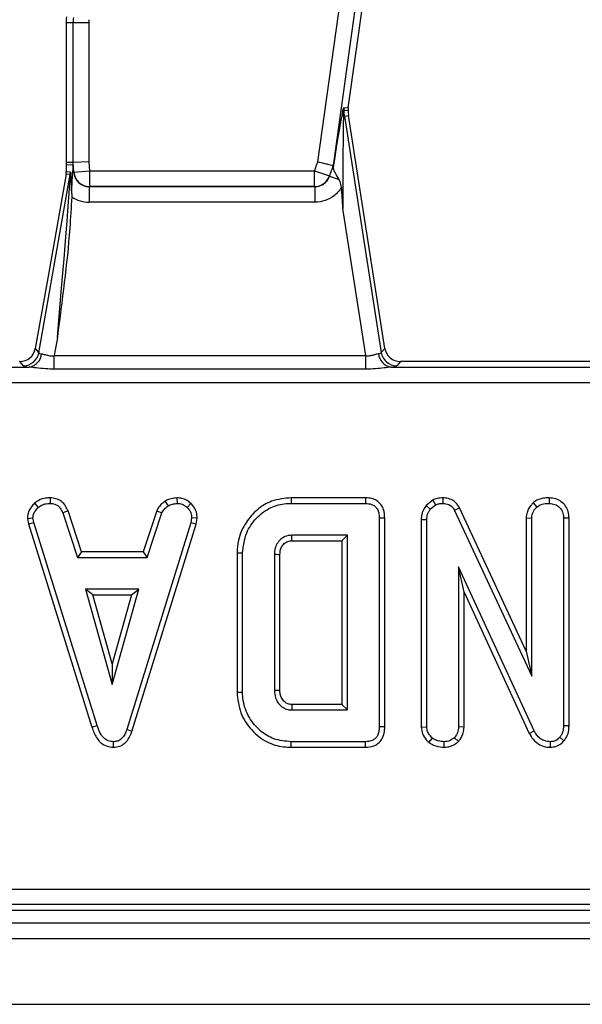
# Model space of a CAD drawing. Units: millimetres. Extents: x 8 to 418, y -29 to 291.
# Drawn here: x 70 to 75, y 93 to 102 of the extents above; entities that cross this region are included whole.
import ezdxf

# ---------------------------------------------------------------- set-up
doc = ezdxf.new("R2010")
doc.units = ezdxf.units.MM

msp = doc.modelspace()

# ---------------------------------------------------------------- linework, layer by layer
at = {"color": 7, "linetype": 'Continuous', "lineweight": 25}
for p, q in [((72.669568, 101.061173), (74.497488, 114.067498)), ((74.638417, 114.047692), (72.8086, 101.027867)), ((72.94648, 101.552088), (74.701379, 114.038843)), ((70.376807, 102.326372), (70.376807, 101.052752)), ((70.440388, 102.326372), (70.376807, 102.326372)), ((70.440388, 101.055371), (70.440388, 102.326372)), ((70.582702, 102.326372), (70.440388, 102.326372)), ((70.582702, 102.326372), (70.582702, 101.061232)), ((72.907769, 101.553882), (72.94648, 101.552088)), ((72.911707, 101.475367), (72.949829, 101.481323)), ((72.94648, 101.552088), (72.945296, 101.524724)), ((73.281178, 99.360686), (72.949829, 101.481323)), ((72.903996, 101.474162), (72.911707, 101.475367)), ((72.911707, 101.475367), (73.248155, 99.322101)), ((70.440388, 101.055371), (70.376807, 101.052752)), ((70.376807, 101.052752), (70.3784, 101.033446)), ((70.3784, 101.033446), (70.439803, 101.035975)), ((70.3784, 101.033446), (70.3784, 100.973261)), ((70.439803, 101.035975), (70.445694, 100.964586)), ((70.582702, 101.061232), (70.440388, 101.055371)), ((70.447772, 100.965891), (70.440388, 101.055371)), ((70.582702, 101.061232), (70.589604, 100.977594)), ((72.8086, 101.027867), (72.810728, 101.027357)), ((70.128148, 99.319359), (70.414823, 100.945173)), ((70.376238, 100.948549), (70.218311, 100.052898)), ((70.414823, 100.945173), (70.376238, 100.948549)), ((70.3784, 100.973261), (70.416985, 100.969885)), ((70.445694, 100.964586), (70.436306, 100.963811)), ((70.445694, 100.964586), (70.447772, 100.965891)), ((70.447772, 100.965891), (70.589604, 100.977594)), ((70.589604, 100.977594), (72.640869, 100.977594)), ((70.589604, 100.977594), (70.589604, 100.834933)), ((72.640869, 100.977594), (72.775463, 100.931359)), ((72.640869, 100.834933), (72.640869, 100.977594)), ((72.775463, 100.931359), (72.777318, 100.930054)), ((72.777318, 100.930054), (72.863756, 100.900361)), ((70.428573, 100.769852), (70.428027, 100.740549)), ((70.589604, 100.834933), (70.588356, 100.834149)), ((70.588356, 100.834149), (72.641983, 100.834149)), ((70.588356, 100.834149), (70.588356, 100.691488)), ((72.640869, 100.834933), (70.589604, 100.834933)), ((72.641983, 100.834149), (72.640869, 100.834933)), ((72.641983, 100.834149), (72.641983, 100.691488)), ((72.641983, 100.691488), (70.588356, 100.691488)), ((73.108446, 99.294381), (72.899144, 100.633909)), ((70.218311, 100.052898), (70.095771, 99.357943)), ((70.297489, 99.460192), (70.268252, 99.294381)), ((70.095771, 99.357943), (70.128148, 99.319359)), ((73.248155, 99.322101), (73.281178, 99.360686)), ((69.95562, 99.240342), (69.953172, 99.240342)), ((69.987996, 99.201757), (69.95562, 99.240342)), ((70.268252, 99.170664), (70.268252, 99.294381)), ((70.268252, 99.294381), (73.108446, 99.294381)), ((73.108446, 99.170664), (73.108446, 99.294381)), ((73.421786, 99.240342), (73.388762, 99.201757)), ((75.881743, 99.240342), (73.421786, 99.240342)), ((67.408148, 99.189259), (70.039964, 99.189259)), ((73.108446, 99.170664), (70.268252, 99.170664)), ((73.336719, 99.189259), (75.968536, 99.189259)), ((99.685547, 99.046946), (29.071797, 99.046946)), ((70.232399, 97.998317), (70.23138, 97.947864)), ((71.386368, 97.998394), (71.388777, 97.947864)), ((72.427708, 97.998243), (72.428442, 97.947864)), ((73.105445, 97.998243), (72.427708, 97.998243)), ((73.105445, 97.998243), (73.10442, 97.947864)), ((73.716217, 97.977509), (73.656278, 97.929333)), ((73.716217, 97.977509), (73.7423, 97.933838)), ((73.809986, 97.998281), (73.809264, 97.947864)), ((74.777891, 97.998291), (74.777532, 97.947864)), ((70.089086, 97.948428), (70.123242, 97.911215)), ((71.277693, 97.967666), (71.305976, 97.925693)), ((71.514321, 97.946938), (71.479721, 97.91031)), ((72.428442, 97.947864), (73.10442, 97.947864)), ((73.656278, 97.929333), (73.693886, 97.894926)), ((73.693886, 97.894926), (73.7423, 97.933838)), ((73.961305, 97.906739), (73.916497, 97.883614)), ((74.567886, 96.600888), (73.961305, 97.906739)), ((74.630499, 97.951964), (74.664869, 97.914834)), ((70.024127, 97.811536), (70.074829, 97.81484)), ((70.024127, 97.811536), (70.034077, 97.761234)), ((70.082973, 97.773666), (70.074829, 97.81484)), ((70.394567, 97.879626), (70.347663, 97.860991)), ((70.347663, 97.860991), (70.481139, 97.455586)), ((70.517592, 97.505965), (70.394567, 97.879626)), ((71.202078, 97.880131), (71.079025, 97.505965)), ((71.11549, 97.455586), (71.248966, 97.861444)), ((71.202078, 97.880131), (71.248966, 97.861444)), ((71.520443, 97.81484), (71.512751, 97.771856)), ((71.571066, 97.81173), (71.520443, 97.81484)), ((71.561796, 97.75993), (71.571066, 97.81173)), ((73.280131, 97.81362), (73.229752, 97.81303)), ((73.229752, 97.81303), (73.229752, 95.910883)), ((73.280131, 95.910284), (73.280131, 97.81362)), ((73.612288, 97.80216), (73.662667, 97.801266)), ((73.612288, 97.80216), (73.612288, 95.908846)), ((73.662667, 95.91043), (73.662667, 97.801266)), ((73.916497, 97.883614), (74.618265, 96.372846)), ((74.567886, 97.815316), (74.618265, 97.813935)), ((74.567886, 97.815316), (74.567886, 96.600888)), ((74.618265, 96.372846), (74.618265, 97.813935)), ((74.95822, 97.813733), (74.90784, 97.81303)), ((74.90784, 97.81303), (74.90784, 95.921289)), ((74.95822, 95.920315), (74.95822, 97.813733)), ((70.034077, 97.761234), (70.082973, 97.773666)), ((70.034077, 97.761234), (70.612518, 95.909046)), ((70.660766, 95.923552), (70.082973, 97.773666)), ((71.512751, 97.771856), (70.929528, 95.88645)), ((70.977293, 95.870384), (71.561796, 97.75993)), ((71.561796, 97.75993), (71.512751, 97.771856)), ((72.940176, 97.658289), (72.43342, 97.658289)), ((72.889797, 97.60791), (72.940176, 97.658289)), ((72.940176, 96.065625), (72.940176, 97.658289)), ((72.434847, 97.60791), (72.889797, 97.60791)), ((72.889797, 97.60791), (72.889797, 96.116004)), ((70.517592, 97.505965), (70.481139, 97.455586)), ((70.481139, 97.455586), (71.11549, 97.455586)), ((71.079025, 97.505965), (70.517592, 97.505965)), ((71.079025, 97.505965), (71.11549, 97.455586)), ((71.934199, 97.496861), (71.984578, 97.496307)), ((71.934199, 97.496861), (71.934199, 96.22709)), ((71.984578, 96.227606), (71.984578, 97.496307)), ((72.274153, 97.480924), (72.274153, 96.242989)), ((72.324532, 96.243887), (72.324532, 97.480186)), ((74.640436, 95.874233), (73.952242, 97.368713)), ((73.952242, 97.368713), (73.952242, 95.910883)), ((74.002621, 97.138865), (73.952242, 97.368713)), ((70.553985, 97.166011), (70.796505, 96.297285)), ((71.039024, 97.166011), (70.553985, 97.166011)), ((70.620355, 97.115632), (70.553985, 97.166011)), ((70.796505, 96.484648), (70.620355, 97.115632)), ((70.620355, 97.115632), (70.972654, 97.115632)), ((70.796505, 96.297285), (71.039024, 97.166011)), ((70.972654, 97.115632), (70.796505, 96.484648)), ((70.972654, 97.115632), (71.039024, 97.166011)), ((74.002621, 95.909773), (74.002621, 97.138865)), ((74.002621, 97.138865), (74.595488, 95.851395)), ((74.567886, 96.600888), (74.618265, 96.372846)), ((70.796505, 96.484648), (70.796505, 96.297285)), ((71.934199, 96.22709), (71.984578, 96.227606)), ((72.889797, 96.116004), (72.434718, 96.116004)), ((72.889797, 96.116004), (72.940176, 96.065625)), ((72.43342, 96.065625), (72.940176, 96.065625)), ((70.612518, 95.909046), (70.660766, 95.923552)), ((74.95822, 95.920315), (74.90784, 95.921289)), ((70.977293, 95.870384), (70.929528, 95.88645)), ((73.280131, 95.910284), (73.229752, 95.910883)), ((73.612288, 95.908846), (73.662667, 95.91043)), ((74.002621, 95.909773), (73.952242, 95.910883)), ((74.595488, 95.851395), (74.640436, 95.874233)), ((70.810304, 95.725605), (70.810079, 95.776049)), ((72.427696, 95.72567), (72.428442, 95.776049)), ((73.10442, 95.776049), (72.428442, 95.776049)), ((73.105454, 95.72567), (73.10442, 95.776049)), ((73.682447, 95.769832), (73.714247, 95.809079)), ((73.822153, 95.72561), (73.821933, 95.776049)), ((73.950139, 95.776868), (73.914235, 95.812699)), ((74.790142, 95.725631), (74.788843, 95.776049)), ((74.911733, 95.783437), (74.873906, 95.816771)), ((72.427696, 95.72567), (73.105454, 95.72567)), ((43.009305, 94.433738), (85.890353, 94.433738)), ((42.958222, 94.240342), (85.941436, 94.240342)), ((85.890353, 94.291425), (43.009305, 94.291425)), ((28.806972, 94.126056), (171.521257, 94.126056)), ((28.806972, 93.983199), (171.521257, 93.983199)), ((28.806972, 93.383199), (171.521257, 93.383199))]:
    msp.add_line(p, q, dxfattribs=at)
at = {"color": 7, "linetype": 'Continuous', "lineweight": 25, "flags": 128}
for points in [[(72.945296, 101.524724), (72.920255, 101.526978), (72.906505, 101.528201)], [(72.640869, 100.977594), (72.644458, 100.988041), (72.648046, 100.998488), (72.651634, 101.008935), (72.655221, 101.019383), (72.658808, 101.02983), (72.662395, 101.040277), (72.665982, 101.050725), (72.669568, 101.061173)], [(72.8086, 101.027867), (72.804459, 101.015803), (72.800318, 101.003739), (72.796177, 100.991676), (72.792035, 100.979612), (72.787892, 100.967549), (72.78375, 100.955485), (72.779607, 100.943422), (72.775463, 100.931359)], [(72.777318, 100.930054), (72.781496, 100.942216), (72.785673, 100.954379), (72.78985, 100.966542), (72.794027, 100.978704), (72.798203, 100.990867), (72.802378, 101.003031), (72.806553, 101.015194), (72.810728, 101.027357)], [(72.434847, 97.60791), (72.43436, 97.625021), (72.433889, 97.641655), (72.43342, 97.658289)], [(72.324532, 97.480186), (72.30742, 97.480438), (72.290787, 97.480681), (72.274153, 97.480924)], [(72.324532, 96.243887), (72.306699, 96.243567), (72.274153, 96.242989)], [(72.434718, 96.116004), (72.434253, 96.09817), (72.43342, 96.065625)]]:
    msp.add_lwpolyline(points, dxfattribs=at)
at = {"color": 7, "linetype": 'Continuous', "lineweight": 25}
for centre, radius, start, end in [((70.805379, 102.326372), 0.428571, 172.4960187, 180), ((70.805379, 102.326372), 0.36499, 172.4960187, 180), ((70.805379, 102.326372), 0.222677, 172.4960187, 180), ((72.981854, 101.510656), 0.085987, 177.2824799, 205.1138552), ((73.049791, 101.534022), 0.143405, 172.0395441, 182.3262373), ((73.373263, 101.547485), 0.467156, 182.3657814, 188.8806592), ((73.373263, 101.547485), 0.428571, 183.0443396, 188.8806592), ((70.27358, 100.969981), 0.143405, 350.038137, 359.961863), ((70.590475, 100.97816), 0.14323, 184.9140739, 269.651251), ((72.640147, 100.978088), 0.143157, 270.2890407, 340.9485618), ((69.986968, 99.345297), 0.143543, 270.4104614, 349.5895386), ((70.018992, 99.322966), 0.135342, 278.9142975, 355.1367684), ((73.35798, 99.323447), 0.135862, 184.1054906, 260.9969687), ((73.389815, 99.345301), 0.143548, 189.3009537, 269.5797054)]:
    msp.add_arc(centre, radius, start, end, dxfattribs=at)
for centre, major_axis, ratio, start_param, end_param in [((72.771505, 100.568664), (0.13535, 0.978059), 0.02522796, 0.25997704, 1.09671499), ((72.912434, 100.548857), (-0.005374, 0.956096), 0.01345251, 0.25440441, 1.48164622), ((70.440892, 99.292263), (-0.001086, 1.743712), 0.00714059, 0.00028966, 0.28869692), ((70.272493, 99.318428), (0.142338, 1.626745), 0.00771195, 4.80032006, 6.28384992), ((70.234997, 100.973356), (0.142861, -0.012499), 0.99616574, 6.19625176, 6.37011885), ((70.414806, 99.318428), (0.002146, 1.651459), 0.01508027, 5.78590498, 6.2818857), ((70.589604, 100.977594), (0.122739, 0.077071), 0.9856975, 2.66519373, 4.14950827), ((70.589604, 100.977594), (-0.243138, -0.152673), 0.99517889, 0.41358144, 1.00791562), ((69.954706, 99.383745), (0.092424, -0.110146), 0.99354134, 5.58824237, 6.97812824), ((73.422718, 99.383745), (0.093505, 0.10925), 0.99343458, 2.43694523, 3.84624007), ((70.277398, 99.34625), (0.149443, 0.026193), 0.15752232, 3.17177082, 3.71204499), ((73.100341, 99.34625), (0.14804, -0.023317), 0.16092413, 5.70736257, 6.24763674), ((70.277398, 99.203936), (0.290155, 0.000383), 0.08613948, 3.21355447, 3.75382864), ((73.100341, 99.203936), (0.289207, -0.00034), 0.08642397, 5.66925172, 6.20952589)]:
    msp.add_ellipse(centre, major_axis=major_axis, ratio=ratio, start_param=start_param, end_param=end_param, dxfattribs=at)
for points, knots in [([(72.895964, 101.514733), (72.897999, 101.523139), (72.901378, 101.537094), (72.90555, 101.551449), (72.907106, 101.553156), (72.907769, 101.553882)], [0, 0, 0, 0, 0.4651851, 0.77232634, 1, 1, 1, 1]), ([(72.906505, 101.528201), (72.906403, 101.528093), (72.906166, 101.527841), (72.905619, 101.524475), (72.904158, 101.507817), (72.904069, 101.489308), (72.903996, 101.474162)], [0, 0, 0, 0, 0.05003728, 0.11646737, 0.27697228, 1, 1, 1, 1]), ([(72.669568, 101.061173), (72.67024, 101.061012), (72.676642, 101.059478), (72.698631, 101.05421), (72.734619, 101.045589), (72.772465, 101.036523), (72.799922, 101.029946), (72.805707, 101.02856), (72.8086, 101.027867)], [0, 0, 0, 0, 0.00980314, 0.09335784, 0.32104844, 0.54772944, 0.77385459, 1, 1, 1, 1]), ([(70.428573, 100.769852), (70.428593, 100.771459), (70.429085, 100.810439), (70.431327, 100.874959), (70.435267, 100.92969), (70.436191, 100.960005), (70.436306, 100.963811)], [0, 0, 0, 0, 0.02273238, 0.55134787, 0.94366944, 1, 1, 1, 1]), ([(72.810728, 101.027357), (72.810957, 101.026924), (72.811483, 101.025929), (72.81145, 101.021394), (72.81135, 101.018443), (72.811342, 101.018206)], [0, 0, 0, 0, 0.415216168, 0.953084314, 1, 1, 1, 1]), ([(72.863756, 100.900361), (72.852126, 100.920018), (72.830266, 100.956962), (72.812301, 100.991891), (72.811573, 101.01186), (72.811342, 101.018206)], [0, 0, 0, 0, 0.43684407, 0.82102287, 1, 1, 1, 1]), ([(72.641983, 100.834149), (72.658147, 100.835657), (72.690413, 100.838666), (72.7332, 100.86323), (72.762825, 100.895378), (72.773164, 100.920115), (72.777318, 100.930054)], [0, 0, 0, 0, 0.27371153, 0.5464072, 0.81775248, 1, 1, 1, 1]), ([(72.886391, 100.829184), (72.883095, 100.846679), (72.878362, 100.871796), (72.867157, 100.89371), (72.863756, 100.900361)], [0, 0, 0, 0, 0.69651562, 1, 1, 1, 1]), ([(72.886391, 100.829184), (72.88569, 100.828035), (72.868364, 100.799629), (72.823963, 100.750177), (72.738488, 100.700948), (72.67415, 100.694641), (72.641983, 100.691488)], [0, 0, 0, 0, 0.01383918, 0.3419643, 0.67100159, 1, 1, 1, 1]), ([(72.899144, 100.633909), (72.899048, 100.635341), (72.894669, 100.700424), (72.890484, 100.76552), (72.886391, 100.829184)], [0, 0, 0, 0, 0.02200677, 1, 1, 1, 1]), ([(70.428027, 100.740549), (70.422796, 100.645355), (70.399384, 100.219264), (70.338753, 99.793859), (70.297788, 99.462607), (70.297489, 99.460192)], [0, 0, 0, 0, 0.22214392, 0.99432716, 1, 1, 1, 1]), ([(70.153846, 99.311492), (70.164146, 99.309247), (70.184736, 99.304758), (70.225318, 99.291035), (70.254729, 99.293327), (70.268252, 99.294381)], [0, 0, 0, 0, 0.3509618, 0.70157229, 1, 1, 1, 1]), ([(73.108446, 99.294381), (73.121098, 99.293496), (73.136166, 99.292441), (73.164375, 99.296837), (73.193049, 99.306695), (73.212554, 99.311353), (73.222466, 99.313721)], [0, 0, 0, 0, 0.27857865, 0.33178147, 0.66041136, 1, 1, 1, 1]), ([(70.268252, 99.170664), (70.242024, 99.171237), (70.186975, 99.172442), (70.108364, 99.182378), (70.06158, 99.187085), (70.039964, 99.189259)], [0, 0, 0, 0, 0.32868681, 0.68983358, 1, 1, 1, 1]), ([(73.336719, 99.189259), (73.315917, 99.187196), (73.271814, 99.182823), (73.193616, 99.17277), (73.137661, 99.171386), (73.108446, 99.170664)], [0, 0, 0, 0, 0.29904493, 0.63400604, 1, 1, 1, 1]), ([(70.232399, 97.998317), (70.218557, 97.997763), (70.182465, 97.996318), (70.131432, 97.981145), (70.101404, 97.957945), (70.089086, 97.948428)], [0, 0, 0, 0, 0.26843041, 0.69989888, 1, 1, 1, 1]), ([(70.394567, 97.879626), (70.387873, 97.893768), (70.372722, 97.925775), (70.337937, 97.968775), (70.285839, 97.993236), (70.249899, 97.996653), (70.232399, 97.998317)], [0, 0, 0, 0, 0.21920594, 0.49613932, 0.75464982, 1, 1, 1, 1]), ([(71.386368, 97.998394), (71.376791, 97.997039), (71.350706, 97.993348), (71.313037, 97.986137), (71.287937, 97.973019), (71.277693, 97.967666)], [0, 0, 0, 0, 0.25562971, 0.69622357, 1, 1, 1, 1]), ([(71.514321, 97.946938), (71.502819, 97.956855), (71.478789, 97.977573), (71.433954, 97.99565), (71.401905, 97.997498), (71.386368, 97.998394)], [0, 0, 0, 0, 0.3211234, 0.67089916, 1, 1, 1, 1]), ([(72.427708, 97.998243), (72.366801, 97.992752), (72.254985, 97.982672), (72.114083, 97.895295), (72.007414, 97.773814), (71.942979, 97.634518), (71.936669, 97.535588), (71.934199, 97.496861)], [0, 0, 0, 0, 0.23240554, 0.42665627, 0.61994062, 0.85121899, 1, 1, 1, 1]), ([(73.280131, 97.81362), (73.278463, 97.840041), (73.275686, 97.884037), (73.24687, 97.939528), (73.208402, 97.97462), (73.159036, 97.99473), (73.124161, 97.997016), (73.105445, 97.998243)], [0, 0, 0, 0, 0.27309664, 0.45477228, 0.63710831, 0.80524448, 1, 1, 1, 1]), ([(73.809986, 97.998281), (73.791632, 97.997516), (73.75905, 97.996159), (73.729236, 97.983177), (73.716217, 97.977509)], [0, 0, 0, 0, 0.56331677, 1, 1, 1, 1]), ([(73.961305, 97.906739), (73.951341, 97.923132), (73.93209, 97.954804), (73.885301, 97.985539), (73.843037, 97.9966), (73.817678, 97.99789), (73.809986, 97.998281)], [0, 0, 0, 0, 0.30586579, 0.59093899, 0.8759056, 1, 1, 1, 1]), ([(74.777891, 97.998291), (74.760208, 97.997525), (74.721887, 97.995864), (74.669812, 97.981617), (74.641855, 97.960529), (74.630499, 97.951964)], [0, 0, 0, 0, 0.33722016, 0.73080218, 1, 1, 1, 1]), ([(74.95822, 97.813733), (74.956922, 97.833622), (74.95441, 97.872127), (74.930486, 97.925643), (74.889948, 97.965066), (74.837834, 97.992643), (74.798606, 97.996339), (74.777891, 97.998291)], [0, 0, 0, 0, 0.20631547, 0.39942817, 0.59367025, 0.78543037, 1, 1, 1, 1]), ([(70.089086, 97.948428), (70.079635, 97.938295), (70.054679, 97.91154), (70.028327, 97.864694), (70.025324, 97.826685), (70.024127, 97.811536)], [0, 0, 0, 0, 0.26826954, 0.70834661, 1, 1, 1, 1]), ([(70.074829, 97.81484), (70.076927, 97.829325), (70.081673, 97.862089), (70.105243, 97.892134), (70.120481, 97.908287), (70.123242, 97.911215)], [0, 0, 0, 0, 0.39348811, 0.89009197, 1, 1, 1, 1]), ([(70.123242, 97.911215), (70.138235, 97.921859), (70.168289, 97.943198), (70.208223, 97.947005), (70.228871, 97.947771), (70.23138, 97.947864)], [0, 0, 0, 0, 0.46651193, 0.93516245, 1, 1, 1, 1]), ([(70.23138, 97.947864), (70.245405, 97.946513), (70.269762, 97.944167), (70.30232, 97.929665), (70.328422, 97.901274), (70.340298, 97.87641), (70.347663, 97.860991)], [0, 0, 0, 0, 0.270754202, 0.470236289, 0.671480441, 1, 1, 1, 1]), ([(71.277693, 97.967666), (71.271041, 97.962178), (71.253182, 97.947443), (71.224031, 97.920955), (71.209582, 97.894086), (71.202078, 97.880131)], [0, 0, 0, 0, 0.22193733, 0.59589484, 1, 1, 1, 1]), ([(71.248966, 97.861444), (71.256143, 97.873505), (71.267159, 97.892018), (71.288757, 97.911395), (71.300228, 97.92092), (71.305976, 97.925693)], [0, 0, 0, 0, 0.48254907, 0.74067249, 1, 1, 1, 1]), ([(71.305976, 97.925693), (71.318926, 97.931273), (71.338636, 97.939765), (71.366998, 97.944762), (71.38151, 97.946829), (71.388777, 97.947864)], [0, 0, 0, 0, 0.48890986, 0.74410426, 1, 1, 1, 1]), ([(71.388777, 97.947864), (71.404483, 97.9465), (71.436063, 97.943757), (71.464823, 97.924003), (71.478047, 97.911849), (71.479721, 97.91031)], [0, 0, 0, 0, 0.46355649, 0.93205704, 1, 1, 1, 1]), ([(71.479721, 97.91031), (71.490848, 97.898169), (71.513197, 97.873786), (71.519273, 97.837177), (71.520283, 97.817891), (71.520443, 97.81484)], [0, 0, 0, 0, 0.45495302, 0.91378309, 1, 1, 1, 1]), ([(71.571066, 97.81173), (71.570667, 97.82025), (71.56934, 97.848557), (71.557605, 97.896431), (71.531505, 97.930264), (71.515828, 97.945476), (71.514321, 97.946938)], [0, 0, 0, 0, 0.1699863, 0.56478285, 0.95815818, 1, 1, 1, 1]), ([(71.984578, 97.496307), (71.991983, 97.559048), (72.005725, 97.675475), (72.106337, 97.819181), (72.232159, 97.916522), (72.349929, 97.945589), (72.41298, 97.947416), (72.428442, 97.947864)], [0, 0, 0, 0, 0.26633119, 0.49423275, 0.72975199, 0.93372587, 1, 1, 1, 1]), ([(73.10442, 97.947864), (73.123427, 97.946529), (73.153486, 97.944418), (73.190216, 97.924605), (73.213647, 97.897103), (73.227947, 97.858423), (73.229119, 97.82894), (73.229752, 97.81303)], [0, 0, 0, 0, 0.26839575, 0.42446382, 0.58086704, 0.77382622, 1, 1, 1, 1]), ([(73.656278, 97.929333), (73.654002, 97.92596), (73.636363, 97.899815), (73.615054, 97.857633), (73.612982, 97.81609), (73.612288, 97.80216)], [0, 0, 0, 0, 0.08963535, 0.6947414, 1, 1, 1, 1]), ([(73.662667, 97.801266), (73.663844, 97.817258), (73.665664, 97.841968), (73.679293, 97.872893), (73.688981, 97.88752), (73.693886, 97.894926)], [0, 0, 0, 0, 0.47520268, 0.73425713, 1, 1, 1, 1]), ([(73.7423, 97.933838), (73.752721, 97.938199), (73.768587, 97.94484), (73.791581, 97.947376), (73.80335, 97.947701), (73.809264, 97.947864)], [0, 0, 0, 0, 0.4876987, 0.74252591, 1, 1, 1, 1]), ([(73.809264, 97.947864), (73.828123, 97.945949), (73.858876, 97.942826), (73.894938, 97.918244), (73.908976, 97.896849), (73.915647, 97.88511), (73.916497, 97.883614)], [0, 0, 0, 0, 0.424547675, 0.692333223, 0.960798966, 1, 1, 1, 1]), ([(74.630499, 97.951964), (74.623737, 97.944474), (74.600617, 97.918867), (74.573308, 97.8732), (74.569447, 97.831986), (74.567886, 97.815316)], [0, 0, 0, 0, 0.19756497, 0.67541857, 1, 1, 1, 1]), ([(74.618265, 97.813935), (74.619818, 97.828248), (74.623286, 97.860203), (74.645086, 97.892829), (74.660829, 97.910341), (74.664869, 97.914834)], [0, 0, 0, 0, 0.376197591, 0.839940518, 1, 1, 1, 1]), ([(74.664869, 97.914834), (74.676075, 97.922672), (74.703115, 97.941584), (74.744089, 97.946559), (74.770326, 97.947583), (74.777532, 97.947864)], [0, 0, 0, 0, 0.339244143, 0.818518265, 1, 1, 1, 1]), ([(74.777532, 97.947864), (74.794855, 97.946045), (74.829698, 97.942387), (74.87052, 97.916363), (74.897682, 97.87959), (74.907017, 97.844378), (74.907638, 97.820747), (74.90784, 97.81303)], [0, 0, 0, 0, 0.24612119, 0.49503414, 0.66252638, 0.88980072, 1, 1, 1, 1]), ([(72.43342, 97.658289), (72.411683, 97.655765), (72.370094, 97.650938), (72.321179, 97.613595), (72.288969, 97.568066), (72.275398, 97.521782), (72.27451, 97.492639), (72.274153, 97.480924)], [0, 0, 0, 0, 0.243315876, 0.465534808, 0.670512425, 0.867550863, 1, 1, 1, 1]), ([(72.324532, 97.480186), (72.326117, 97.501904), (72.328639, 97.536487), (72.355944, 97.575454), (72.386155, 97.599823), (72.415104, 97.606914), (72.431442, 97.607738), (72.434847, 97.60791)], [0, 0, 0, 0, 0.33886902, 0.53959608, 0.73907015, 0.94561944, 1, 1, 1, 1]), ([(71.934199, 96.22709), (71.940996, 96.163352), (71.954462, 96.03709), (72.059637, 95.878399), (72.196908, 95.768059), (72.329217, 95.729282), (72.404432, 95.726523), (72.427696, 95.72567)], [0, 0, 0, 0, 0.24369095, 0.48274122, 0.71016903, 0.91035521, 1, 1, 1, 1]), ([(72.428442, 95.776049), (72.373962, 95.780809), (72.274591, 95.789491), (72.139098, 95.871143), (72.038126, 95.993261), (71.988623, 96.123717), (71.985503, 96.203843), (71.984578, 96.227606)], [0, 0, 0, 0, 0.23083844, 0.42104448, 0.65782348, 0.89852082, 1, 1, 1, 1]), ([(72.274153, 96.242989), (72.275871, 96.220724), (72.279105, 96.178795), (72.309264, 96.123734), (72.349657, 96.086364), (72.393807, 96.067752), (72.42116, 96.066283), (72.43342, 96.065625)], [0, 0, 0, 0, 0.25001399, 0.47081877, 0.69160738, 0.86178382, 1, 1, 1, 1]), ([(72.434718, 96.116004), (72.421909, 96.116802), (72.398048, 96.11829), (72.365098, 96.139371), (72.339712, 96.169565), (72.325967, 96.207455), (72.324984, 96.232427), (72.324532, 96.243887)], [0, 0, 0, 0, 0.20067515, 0.373807, 0.60392027, 0.81822152, 1, 1, 1, 1]), ([(70.810079, 95.776049), (70.792569, 95.777716), (70.760522, 95.780768), (70.720649, 95.806779), (70.684072, 95.853121), (70.670136, 95.895236), (70.660766, 95.923552)], [0, 0, 0, 0, 0.22918354, 0.41947027, 0.60969591, 1, 1, 1, 1]), ([(74.90784, 95.921289), (74.906671, 95.903581), (74.904868, 95.87629), (74.892515, 95.840355), (74.880226, 95.824781), (74.873906, 95.816771)], [0, 0, 0, 0, 0.47297966, 0.72892633, 1, 1, 1, 1]), ([(74.911733, 95.783437), (74.922517, 95.798032), (74.947912, 95.8324), (74.956762, 95.882536), (74.957959, 95.913569), (74.95822, 95.920315)], [0, 0, 0, 0, 0.36615827, 0.86220826, 1, 1, 1, 1]), ([(70.612518, 95.909046), (70.623647, 95.876105), (70.641606, 95.822947), (70.692067, 95.763168), (70.747919, 95.731147), (70.789955, 95.726553), (70.810254, 95.725607), (70.810304, 95.725605)], [0, 0, 0, 0, 0.35456856, 0.57218536, 0.79074344, 0.99948182, 1, 1, 1, 1]), ([(70.929528, 95.88645), (70.923987, 95.871723), (70.912855, 95.842141), (70.887739, 95.806408), (70.85583, 95.783543), (70.829365, 95.777042), (70.814058, 95.776254), (70.810079, 95.776049)], [0, 0, 0, 0, 0.26992769, 0.5421936, 0.73648821, 0.93149707, 1, 1, 1, 1]), ([(70.810304, 95.725605), (70.828414, 95.727299), (70.863783, 95.730608), (70.909935, 95.75807), (70.951184, 95.804125), (70.967397, 95.845269), (70.977293, 95.870384)], [0, 0, 0, 0, 0.22784748, 0.44500202, 0.66122957, 1, 1, 1, 1]), ([(73.229752, 95.910883), (73.228098, 95.885829), (73.225717, 95.849755), (73.201039, 95.809074), (73.17175, 95.787488), (73.137883, 95.777465), (73.114207, 95.776463), (73.10442, 95.776049)], [0, 0, 0, 0, 0.35161222, 0.50628906, 0.66204862, 0.86030207, 1, 1, 1, 1]), ([(73.105454, 95.72567), (73.130048, 95.727706), (73.171207, 95.731114), (73.222789, 95.759418), (73.257804, 95.800333), (73.277631, 95.853092), (73.279318, 95.891689), (73.280131, 95.910284)], [0, 0, 0, 0, 0.25457909, 0.4260549, 0.5983215, 0.80648431, 1, 1, 1, 1]), ([(73.612288, 95.908846), (73.61459, 95.888441), (73.61931, 95.846608), (73.649818, 95.800436), (73.673896, 95.777852), (73.682447, 95.769832)], [0, 0, 0, 0, 0.38044926, 0.77997304, 1, 1, 1, 1]), ([(73.714247, 95.809079), (73.701389, 95.821828), (73.678732, 95.844292), (73.664354, 95.881954), (73.663106, 95.903022), (73.662667, 95.91043)], [0, 0, 0, 0, 0.45967401, 0.80999834, 1, 1, 1, 1]), ([(73.952242, 95.910883), (73.950466, 95.893994), (73.946909, 95.860161), (73.927221, 95.829098), (73.915506, 95.814303), (73.914235, 95.812699)], [0, 0, 0, 0, 0.47049205, 0.94256378, 1, 1, 1, 1]), ([(73.950139, 95.776868), (73.955371, 95.783413), (73.974459, 95.807291), (73.997527, 95.851631), (74.00105, 95.891839), (74.002621, 95.909773)], [0, 0, 0, 0, 0.17300117, 0.6311399, 1, 1, 1, 1]), ([(74.595488, 95.851395), (74.606293, 95.833106), (74.630531, 95.792078), (74.686499, 95.746539), (74.744963, 95.727026), (74.778921, 95.725978), (74.790142, 95.725631)], [0, 0, 0, 0, 0.259958798, 0.583131931, 0.86224957, 1, 1, 1, 1]), ([(74.788843, 95.776049), (74.769523, 95.777922), (74.733776, 95.781387), (74.683339, 95.811273), (74.656107, 95.845973), (74.64306, 95.8695), (74.640436, 95.874233)], [0, 0, 0, 0, 0.307421808, 0.568814737, 0.913259016, 1, 1, 1, 1]), ([(73.682447, 95.769832), (73.696029, 95.760677), (73.732867, 95.735847), (73.78354, 95.727224), (73.816748, 95.725836), (73.822153, 95.72561)], [0, 0, 0, 0, 0.32840664, 0.89067573, 1, 1, 1, 1]), ([(73.821933, 95.776049), (73.803643, 95.777201), (73.775553, 95.778969), (73.739154, 95.79196), (73.722663, 95.803295), (73.714247, 95.809079)], [0, 0, 0, 0, 0.47755472, 0.73340213, 1, 1, 1, 1]), ([(73.914235, 95.812699), (73.901487, 95.802918), (73.88174, 95.787768), (73.848979, 95.777573), (73.831084, 95.776565), (73.821933, 95.776049)], [0, 0, 0, 0, 0.47089474, 0.72942745, 1, 1, 1, 1]), ([(73.822153, 95.72561), (73.840979, 95.727088), (73.88686, 95.730689), (73.927083, 95.758572), (73.949104, 95.776046), (73.950139, 95.776868)], [0, 0, 0, 0, 0.39872628, 0.9717393, 1, 1, 1, 1]), ([(74.873906, 95.816771), (74.863406, 95.805977), (74.844294, 95.78633), (74.811842, 95.777641), (74.794309, 95.776427), (74.788843, 95.776049)], [0, 0, 0, 0, 0.45627239, 0.83048247, 1, 1, 1, 1]), ([(74.790142, 95.725631), (74.806705, 95.727094), (74.8404, 95.730071), (74.882336, 95.752918), (74.902963, 95.774332), (74.911733, 95.783437)], [0, 0, 0, 0, 0.35720567, 0.72672117, 1, 1, 1, 1])]:
    msp.add_open_spline(points, degree=3, knots=knots, dxfattribs=at)

doc.saveas('drawing.dxf')
